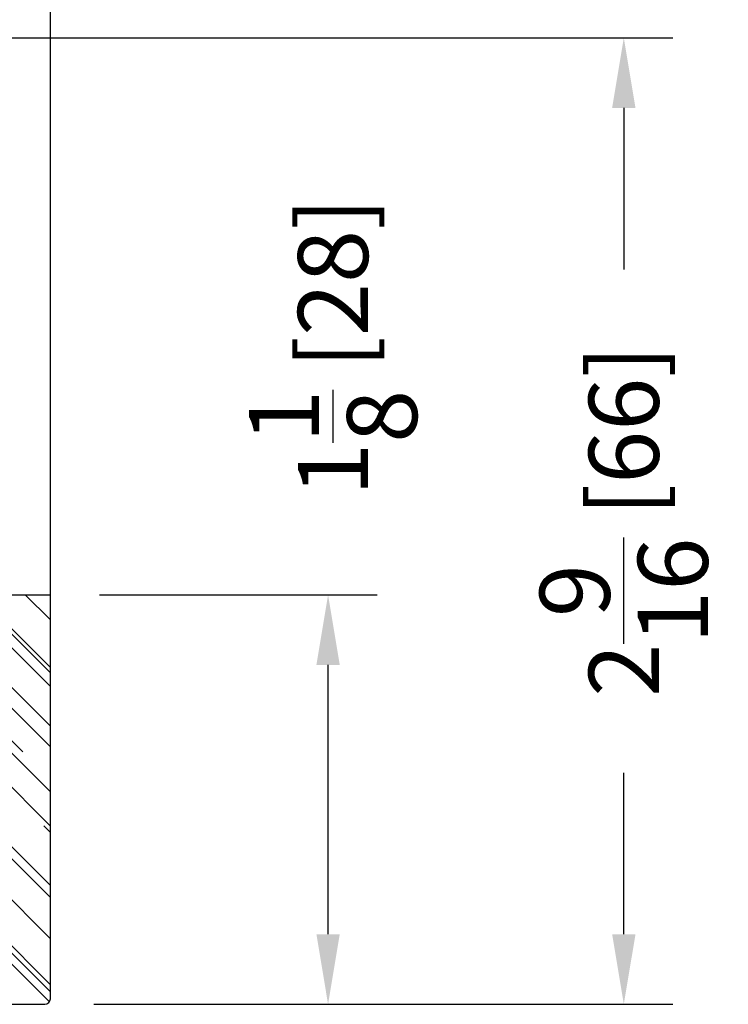
# Model space of a CAD drawing. Extents: x 0 to 100, y 0 to 300.
# Drawn here: x 20 to 22, y 16 to 19 of the extents above; entities that cross this region are included whole.
import ezdxf

# ---------------------------------------------------------------- set-up
doc = ezdxf.new("R2010")
doc.units = 0
doc.header["$LTSCALE"] = 4
doc.header["$MEASUREMENT"] = 0
doc.header["$PDMODE"] = 35
doc.layers.get('DEFPOINTS').update_dxf_attribs({"linetype": 'CONTINUOUS'})
doc.layers.add('DIMS', color=5, linetype='CONTINUOUS')
doc.layers.add('WOOD_PARTS', color=44, linetype='CONTINUOUS')
doc.styles.get("Standard").update_dxf_attribs({"font": 'romans.shx'})
doc.dimstyles.new('inches & mm', dxfattribs={"dimtxt": 1, "dimasz": 1, "dimexe": 0.7, "dimexo": 0.7, "dimgap": 0.375, "dimtad": 0, "dimdec": 4, "dimzin": 1, "dimdsep": 46, "dimlunit": 5, "dimtxsty": 'Standard', "dimcen": 0, "dimclrd": 256, "dimclre": 256, "dimclrt": 256, "dimadec": 0, "dimazin": 0, "dimtfac": 1, "dimtdec": 4, "dimtofl": 0, "dimtmove": 2, "dimatfit": 3, "dimfxl": 0, "dimtolj": 1, "dimtzin": 0, "dimarcsym": 0})

# ---------------------------------------------------------------- blocks, each defined once
blk = doc.blocks.new('*D123')
at = {"layer": 'DEFPOINTS', "color": 0}
for p in [(20.3773, 17.0602), (21.1203, 17.0602), (20.3623, 15.9649)]:
    blk.add_point(p, dxfattribs=at)
at = {"layer": 'DIMS', "lineweight": -2}
for p, q in [((20.5086, 17.0602), (21.2516, 17.0602)), ((21.1203, 16.1524), (21.1203, 16.8727)), ((20.4936, 15.9649), (21.2516, 15.9649))]:
    blk.add_line(p, q, dxfattribs=at)
at = {"layer": 'DIMS'}
for points in [[(21.0891, 16.8727), (21.1516, 16.8727), (21.1203, 17.0602)], [(21.0891, 16.1524), (21.1516, 16.1524), (21.1203, 15.9649)]]:
    blk.add_solid(points, dxfattribs=at)
at = {"layer": 'DIMS', "insert": (21.1335, 17.7236), "char_height": 0.1875, "attachment_point": 5, "rotation": 90}
blk.add_mtext('\\A1;1{\\H1.000000x;\\S1/8;} [28]', dxfattribs=at)
blk = doc.blocks.new('*D122')
at = {"layer": 'DEFPOINTS', "color": 0}
for p in [(19.7332, 18.5499), (20.3623, 15.9649), (21.9115, 15.9649)]:
    blk.add_point(p, dxfattribs=at)
at = {"layer": 'DIMS', "lineweight": -2}
for p, q in [((19.8644, 18.5499), (22.0428, 18.5499)), ((21.9115, 18.3624), (21.9115, 17.9304)), ((21.9115, 16.1524), (21.9115, 16.5844)), ((20.4936, 15.9649), (22.0428, 15.9649))]:
    blk.add_line(p, q, dxfattribs=at)
at = {"layer": 'DIMS'}
for points in [[(21.8803, 18.3624), (21.9428, 18.3624), (21.9115, 18.5499)], [(21.8803, 16.1524), (21.9428, 16.1524), (21.9115, 15.9649)]]:
    blk.add_solid(points, dxfattribs=at)
at = {"layer": 'DIMS', "insert": (21.9115, 17.2574), "char_height": 0.1875, "attachment_point": 5, "rotation": 90}
blk.add_mtext('\\A1;2{\\H1.000000x;\\S9/16;} [66]', dxfattribs=at)
blk = doc.blocks.new('A$C16EC1E9C')
at = {"layer": 'WOOD_PARTS'}
h = blk.add_hatch(dxfattribs=at)
h.set_pattern_fill('AR-RROOF', color=256, scale=0.15, angle=135, style=0)
h.set_pattern_definition([(135, (-165.49124, -0.91284), (-0.33941125, 0.12727922), [2.25, -0.3, 0.75, -0.15]), (135, (-165.68534, -0.8248), (-0.03500179, -0.24713382), [0.45, -0.0495, 0.9, -0.1125]), (135, (-165.63443, -0.94996), (-0.62260752, 0.48047906), [1.2, -0.21, 0.6, -0.15])])
h.paths.add_polyline_path([(0.5647, 0.6029), (0.3125, 0.6029), (0.3125, 0.4367, -0.198912), (0.3066, 0.4225), (0.1416, 0.2575), (0.03, 0.2575, 0.414214), (0, 0.2275), (0, -0.2275, -0.414214), (-0.015, -0.2425), (-0.235, -0.2425, 0.414214), (-0.25, -0.2575), (-0.25, -0.4925), (0.0793, -0.4925), (0.1105, -0.4613), (0.1418, -0.4925), (0.5497, -0.4925, 0.414214), (0.5647, -0.4775)])
for p, q in [((0.3125, 0.6029), (0.3125, 0.4367)), ((0.3125, 0.6029), (0.5647, 0.6029)), ((0.5647, -0.4775), (0.5647, 0.6029)), ((0.3066, 0.4225), (0.146, 0.2619)), ((0.03, 0.2575), (0.1354, 0.2575)), ((0, 0.2275), (0, -0.2275)), ((-0.25, -0.2575), (-0.25, -0.4925)), ((-0.235, -0.2425), (-0.015, -0.2425)), ((0.1105, -0.4613), (0.0793, -0.4925)), ((0.1105, -0.4613), (0.1418, -0.4925)), ((-0.25, -0.4925), (0.0793, -0.4925)), ((0.1418, -0.4925), (0.5497, -0.4925))]:
    blk.add_line(p, q, dxfattribs=at)
for centre, radius, start, end in [((0.2925, 0.4367), 0.02, 315, 0), ((0.03, 0.2275), 0.03, 90, 180), ((0.1354, 0.2725), 0.015, 270, 315), ((-0.015, -0.2275), 0.015, 270, 0), ((-0.235, -0.2575), 0.015, 90, 180), ((0.5497, -0.4775), 0.015, 270, 0)]:
    blk.add_arc(centre, radius, start, end, dxfattribs=at)

msp = doc.modelspace()

# ---------------------------------------------------------------- linework, layer by layer
at = {"layer": 'WOOD_PARTS'}
msp.add_line((20.37734, 17.06023), (20.37734, 20.73049), dxfattribs=at)

# ---------------------------------------------------------------- block references
msp.add_blockref('A$C16EC1E9C', (19.81266, 16.45736), dxfattribs=at)

# ---------------------------------------------------------------- dimensions: what is measured, and where the dimension line sits
at = {"layer": 'DIMS'}
dim = msp.add_linear_dim(base=(21.91151, 15.96486), p1=(19.73319, 18.54986), p2=(20.36234, 15.96486), angle=270, dimstyle='inches & mm', override={"dimscale": 0.1875}, dxfattribs=at)
dim.commit()
dim.dimension.update_dxf_attribs({"geometry": '*D122', "text_midpoint": (21.91151, 17.25736)})
dim = msp.add_linear_dim(base=(21.12034, 17.06023), p1=(20.36234, 15.96486), p2=(20.37734, 17.06023), angle=90, dimstyle='inches & mm', override={"dimscale": 0.1875}, dxfattribs=at)
dim.commit()
dim.dimension.update_dxf_attribs({"geometry": '*D123', "text_midpoint": (21.13351, 17.7236), "dimtype": 160})

doc.saveas('drawing.dxf')
